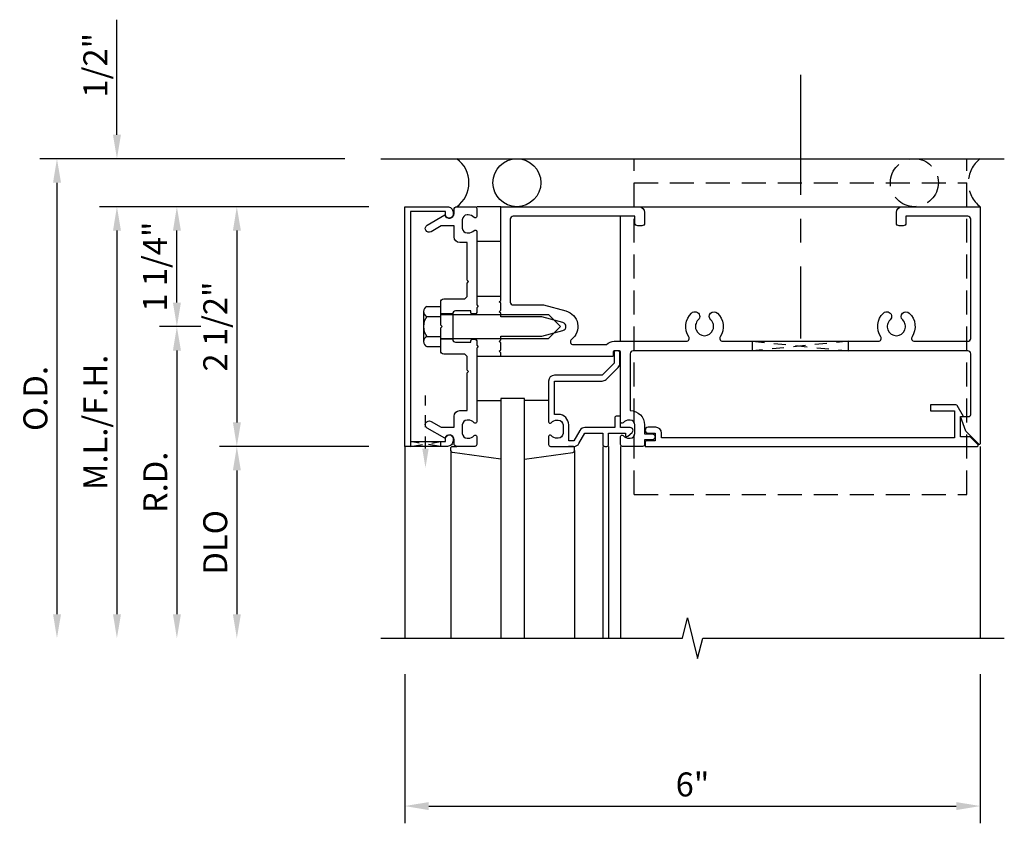
# Model space of a CAD drawing. Units: inches. Extents: x 0 to 135, y 0 to 86.
# Drawn here: x 36 to 46, y 69 to 77 of the extents above; entities that cross this region are included whole.
import ezdxf

# ---------------------------------------------------------------- set-up
doc = ezdxf.new("R2010")
doc.units = ezdxf.units.IN
doc.header["$MEASUREMENT"] = 0
for name, pattern in [('CENTER', [2, 1.25, -0.25, 0.25, -0.25]), ('HIDDEN', [0.375, 0.25, -0.125]), ('HIDDEN2', [0.1875, 0.125, -0.0625])]:
    doc.linetypes.add(name, pattern=pattern)
doc.layers.get('0').update_dxf_attribs({"color": 4})
for name, color, linetype in [('CENTER', 1, 'CENTER'), ('R-ANNO-DIMS', 3, 'Continuous'), ('R-SWTS-DET1', 1, 'Continuous'), ('R-SWTS-DET2', 4, 'Continuous'), ('R-SWTS-DET3', 5, 'Continuous')]:
    doc.layers.add(name, color=color, linetype=linetype)
doc.styles.get("Standard").update_dxf_attribs({"font": 'arial.ttf'})
doc.dimstyles.new('EXT_ON-OFF', dxfattribs={"dimscale": 2, "dimtxt": 0.125, "dimasz": 0.125, "dimexe": 0.09, "dimexo": 0.1875, "dimgap": 0.05, "dimtad": 3, "dimdec": 5, "dimzin": 3, "dimdsep": 46, "dimlunit": 5, "dimtxsty": 'Standard', "dimcen": 0, "dimse2": 1, "dimadec": 0, "dimazin": 0, "dimtfac": 1, "dimtdec": 4, "dimtofl": 0, "dimtmove": 0, "dimatfit": 0, "dimfxl": 0, "dimfrac": 2, "dimtolj": 1, "dimtzin": 3, "dimarcsym": 0})
doc.dimstyles.new('EXT_ON-ON', dxfattribs={"dimscale": 2, "dimtxt": 0.125, "dimasz": 0.125, "dimexe": 0.09, "dimexo": 0.1875, "dimgap": 0.05, "dimtad": 3, "dimdec": 5, "dimzin": 3, "dimdsep": 46, "dimlunit": 5, "dimtxsty": 'Standard', "dimcen": 0, "dimadec": 0, "dimazin": 0, "dimtfac": 1, "dimtdec": 4, "dimtofl": 0, "dimtmove": 0, "dimatfit": 0, "dimfxl": 0, "dimfrac": 2, "dimtolj": 1, "dimtzin": 3, "dimarcsym": 0})
doc.dimstyles.new('EXT_ON-ONNL', dxfattribs={"dimscale": 2, "dimtxt": 0.125, "dimasz": 0.125, "dimexe": 0.09, "dimexo": 0.1875, "dimgap": 0.05, "dimtad": 1, "dimdec": 5, "dimzin": 3, "dimdsep": 46, "dimlunit": 5, "dimtxsty": 'Standard', "dimcen": 0, "dimadec": 0, "dimazin": 0, "dimtfac": 1, "dimtdec": 5, "dimtofl": 0, "dimtmove": 2, "dimatfit": 3, "dimfxl": 0, "dimfrac": 2, "dimtolj": 1, "dimtzin": 3, "dimarcsym": 0})

# ---------------------------------------------------------------- blocks, each defined once
blk = doc.blocks.new('*D46')
at = {"layer": 'R-ANNO-DIMS', "color": 0, "lineweight": -2}
for p, q in [((39.674, 75.445), (37.494, 75.445)), ((37.674, 74.445), (37.674, 75.195)), ((37.924, 74.195), (37.494, 74.195))]:
    blk.add_line(p, q, dxfattribs=at)
at = {"layer": 'R-ANNO-DIMS', "color": 0}
for points in [[(37.633, 75.195), (37.716, 75.195), (37.674, 75.445)], [(37.633, 74.445), (37.716, 74.445), (37.674, 74.195)]]:
    blk.add_solid(points, dxfattribs=at)
at = {"layer": 'R-ANNO-DIMS', "color": 0, "insert": (37.445, 74.82), "char_height": 0.25, "attachment_point": 5, "rotation": 90}
blk.add_mtext('\\A1;1 1/4"', dxfattribs=at)
blk = doc.blocks.new('*D47')
at = {"layer": 'R-ANNO-DIMS', "color": 0, "lineweight": -2}
for p, q in [((37.924, 74.195), (37.494, 74.195)), ((37.674, 73.945), (37.674, 71.195))]:
    blk.add_line(p, q, dxfattribs=at)
at = {"layer": 'R-ANNO-DIMS', "color": 0}
for points in [[(37.633, 73.945), (37.716, 73.945), (37.674, 74.195)], [(37.633, 71.195), (37.716, 71.195), (37.674, 70.945)]]:
    blk.add_solid(points, dxfattribs=at)
at = {"layer": 'R-ANNO-DIMS', "color": 0, "insert": (37.449, 72.57), "char_height": 0.25, "attachment_point": 5, "rotation": 90}
blk.add_mtext('\\A1;R.D.', dxfattribs=at)
blk = doc.blocks.new('*D48')
at = {"layer": 'R-ANNO-DIMS', "color": 0, "lineweight": -2}
for p, q in [((39.674, 75.445), (38.119, 75.445)), ((38.299, 75.195), (38.299, 73.195)), ((39.674, 72.945), (38.119, 72.945))]:
    blk.add_line(p, q, dxfattribs=at)
at = {"layer": 'R-ANNO-DIMS', "color": 0}
for points in [[(38.258, 75.195), (38.341, 75.195), (38.299, 75.445)], [(38.258, 73.195), (38.341, 73.195), (38.299, 72.945)]]:
    blk.add_solid(points, dxfattribs=at)
at = {"layer": 'R-ANNO-DIMS', "color": 0, "insert": (38.074, 74.195), "char_height": 0.25, "attachment_point": 5, "rotation": 90}
blk.add_mtext('\\A1;2 1/2"', dxfattribs=at)
blk = doc.blocks.new('*D49')
at = {"layer": 'R-ANNO-DIMS', "color": 0, "lineweight": -2}
for p, q in [((39.674, 72.945), (38.119, 72.945)), ((38.299, 72.695), (38.299, 71.195))]:
    blk.add_line(p, q, dxfattribs=at)
at = {"layer": 'R-ANNO-DIMS', "color": 0}
for points in [[(38.258, 72.695), (38.341, 72.695), (38.299, 72.945)], [(38.258, 71.195), (38.341, 71.195), (38.299, 70.945)]]:
    blk.add_solid(points, dxfattribs=at)
at = {"layer": 'R-ANNO-DIMS', "color": 0, "insert": (38.074, 71.945), "char_height": 0.25, "attachment_point": 5, "rotation": 90}
blk.add_mtext('\\A1;DLO', dxfattribs=at)
blk = doc.blocks.new('*D50')
at = {"layer": 'R-ANNO-DIMS', "color": 0, "lineweight": -2}
for p, q in [((39.674, 75.445), (36.869, 75.445)), ((37.049, 75.195), (37.049, 71.195))]:
    blk.add_line(p, q, dxfattribs=at)
at = {"layer": 'R-ANNO-DIMS', "color": 0}
for points in [[(37.008, 75.195), (37.091, 75.195), (37.049, 75.445)], [(37.008, 71.195), (37.091, 71.195), (37.049, 70.945)]]:
    blk.add_solid(points, dxfattribs=at)
at = {"layer": 'R-ANNO-DIMS', "color": 0, "insert": (36.824, 73.195), "char_height": 0.25, "attachment_point": 5, "rotation": 90}
blk.add_mtext('\\A1;M.L./F.H.', dxfattribs=at)
blk = doc.blocks.new('*D51')
at = {"layer": 'R-ANNO-DIMS', "color": 0, "lineweight": -2}
for p, q in [((37.049, 76.195), (37.049, 77.395)), ((39.674, 75.445), (36.869, 75.445)), ((37.049, 75.195), (37.049, 74.945))]:
    blk.add_line(p, q, dxfattribs=at)
at = {"layer": 'R-ANNO-DIMS', "color": 0}
for points in [[(37.008, 76.195), (37.091, 76.195), (37.049, 75.945)], [(37.008, 75.195), (37.091, 75.195), (37.049, 75.445)]]:
    blk.add_solid(points, dxfattribs=at)
at = {"layer": 'R-ANNO-DIMS', "color": 0, "insert": (36.824, 76.92), "char_height": 0.25, "attachment_point": 5, "rotation": 90}
blk.add_mtext('\\A1;1/2"', dxfattribs=at)
blk = doc.blocks.new('*D52')
at = {"layer": 'R-ANNO-DIMS', "color": 0, "lineweight": -2}
for p, q in [((39.424, 75.945), (36.244, 75.945)), ((36.424, 75.695), (36.424, 71.195))]:
    blk.add_line(p, q, dxfattribs=at)
at = {"layer": 'R-ANNO-DIMS', "color": 0}
for points in [[(36.383, 75.695), (36.466, 75.695), (36.424, 75.945)], [(36.383, 71.195), (36.466, 71.195), (36.424, 70.945)]]:
    blk.add_solid(points, dxfattribs=at)
at = {"layer": 'R-ANNO-DIMS', "color": 0, "insert": (36.199, 73.445), "char_height": 0.25, "attachment_point": 5, "rotation": 90}
blk.add_mtext('\\A1;O.D.', dxfattribs=at)
blk = doc.blocks.new('*D53')
at = {"layer": 'R-ANNO-DIMS', "color": 0, "lineweight": -2}
for p, q in [((40.049, 70.57), (40.049, 69.015)), ((46.049, 70.57), (46.049, 69.015)), ((40.299, 69.195), (45.799, 69.195))]:
    blk.add_line(p, q, dxfattribs=at)
at = {"layer": 'R-ANNO-DIMS', "color": 0}
for points in [[(40.299, 69.236), (40.299, 69.153), (40.049, 69.195)], [(45.799, 69.236), (45.799, 69.153), (46.049, 69.195)]]:
    blk.add_solid(points, dxfattribs=at)
at = {"layer": 'R-ANNO-DIMS', "color": 0, "insert": (43.049, 69.42), "char_height": 0.25, "attachment_point": 5}
blk.add_mtext('\\A1;6"', dxfattribs=at)
blk = doc.blocks.new('B162006')
blk.add_lwpolyline([(-1.2, -0.94), (1.2, -0.94), (1.2, -0.576), (1.17, -0.576, -1), (1.17, -0.496), (1.19, -0.496, -0.414214), (1.25, -0.556), (1.25, -1), (-1.25, -1), (-1.25, -0.556, -0.414214), (-1.19, -0.496), (-1.17, -0.496, -1), (-1.17, -0.576), (-1.2, -0.576)], format="xyb", close=True)

msp = doc.modelspace()

# ---------------------------------------------------------------- linework, layer by layer
at = {"linetype": 'HIDDEN2'}
for p, q in [((43.673844, 74.041823), (44.673844, 73.941823)), ((43.673844, 73.941823), (43.673844, 74.041823)), ((44.673844, 74.041823), (43.673844, 73.941823)), ((44.673844, 73.941823), (44.673844, 74.041823)), ((40.265469, 72.922301), (40.265469, 73.47592))]:
    msp.add_line(p, q, dxfattribs=at)
msp.add_lwpolyline([(40.421469, 72.944823), (40.109469, 72.994823), (40.109469, 72.944823), (40.421469, 72.994823)], close=True, dxfattribs=at)
msp.add_solid([(40.298802, 72.922301), (40.232135, 72.922301), (40.265469, 72.722301)], dxfattribs=at)
at = {"layer": 'CENTER'}
msp.add_line((44.173844, 76.819823), (44.173844, 74.069823), dxfattribs=at)
at = {"layer": 'R-SWTS-DET1'}
for p, q in [((42.319469, 75.444823), (46.049469, 75.444823)), ((42.299469, 74.041823), (42.299469, 75.344823)), ((40.549469, 74.327823), (40.424469, 74.327823)), ((40.549469, 74.061823), (40.424469, 74.061823)), ((40.049469, 72.944823), (40.049469, 70.944823)), ((42.114469, 72.944823), (42.114469, 70.944823)), ((42.174469, 72.944823), (42.174469, 70.944823)), ((42.299469, 72.944823), (42.299469, 70.944823)), ((46.049469, 72.944823), (46.049469, 70.944823))]:
    msp.add_line(p, q, dxfattribs=at)
for points in [[(40.699469, 73.030823), (40.709977, 73.030823, 0.199772927), (40.773827, 73.057395, -0.669376495), (40.799469, 73.046823), (40.799469, 72.964823, -0.414213562), (40.779469, 72.944823), (40.593469, 72.944823, -0.414213562), (40.563469, 72.974823), (40.563469, 73.014823, 0.849090459), (40.466098, 73.030823), (40.283469, 73.136264, -1), (40.323469, 73.205546), (40.428644, 73.144823), (40.563469, 73.144823), (40.563469, 73.258823, -0.414213562), (40.623469, 73.318823), (40.699469, 73.318823), (40.699469, 73.710823), (40.714469, 73.725823), (40.699469, 73.740823), (40.699469, 73.881823), (40.674469, 73.906823), (40.456469, 73.906823, -0.414213562), (40.424469, 73.938823), (40.424469, 74.179823), (40.439469, 74.194823), (40.424469, 74.209823), (40.424469, 74.450823, -0.414213562), (40.456469, 74.482823), (40.674469, 74.482823), (40.699469, 74.507823), (40.699469, 74.648823), (40.714469, 74.663823), (40.699469, 74.678823), (40.699469, 75.070823), (40.623469, 75.070823, -0.414213562), (40.563469, 75.130823), (40.563469, 75.244823), (40.428644, 75.244823), (40.323469, 75.1841, -1), (40.283469, 75.253382), (40.466098, 75.358823, 0.849090459), (40.563469, 75.374823), (40.563469, 75.414823, -0.414213562), (40.593469, 75.444823), (40.779469, 75.444823, -0.414213562), (40.799469, 75.424823), (40.799469, 75.342823, -0.669376495), (40.773827, 75.332252, 0.199772927), (40.709977, 75.358823), (40.699469, 75.358823, 0.414213562), (40.649469, 75.308823), (40.649469, 75.220823, 0.414213562), (40.699469, 75.170823), (40.709977, 75.170823, 0.199772927), (40.773827, 75.197395, -0.669376495), (40.799469, 75.186823), (40.799469, 74.419823), (40.814469, 74.404823), (40.799469, 74.389823), (40.799469, 74.342823, -0.414213562), (40.784469, 74.327823), (40.751969, 74.327823, -0.414213562), (40.736969, 74.342823), (40.736969, 74.357823), (40.579469, 74.357823, 0.414213562), (40.549469, 74.327823), (40.549469, 74.061823, 0.414213562), (40.579469, 74.031823), (40.736969, 74.031823), (40.736969, 74.046823, -0.414213562), (40.751969, 74.061823), (40.784469, 74.061823, -0.414213562), (40.799469, 74.046823), (40.799469, 73.999823), (40.814469, 73.984823), (40.799469, 73.969823), (40.799469, 73.202823, -0.669376495), (40.773827, 73.192252, 0.199772927), (40.709977, 73.218823), (40.699469, 73.218823, 0.414213562), (40.649469, 73.168823), (40.649469, 73.080823, 0.414213562)], [(45.898631, 73.102519), (45.842469, 73.256823), (45.929469, 73.256823, 0.414213562), (45.949469, 73.276823), (45.949469, 73.911823, 0.414213562), (45.919469, 73.941823), (42.429469, 73.941823, 0.414213562), (42.399469, 73.911823), (42.399469, 73.318823, -0.414213562), (42.549469, 73.168823), (42.549469, 73.074823), (42.630469, 73.074823, -1), (42.630469, 73.014823), (42.549469, 73.014823), (42.549469, 72.964823, -0.414213562), (42.529469, 72.944823), (42.319469, 72.944823, -0.414213562), (42.299469, 72.964823), (42.299469, 73.046823, -0.669376495), (42.32511, 73.057395, 0.199772927), (42.38896, 73.030823), (42.399469, 73.030823, 0.414213562), (42.449469, 73.080823), (42.449469, 73.168823, 0.414213562), (42.399469, 73.218823), (42.38896, 73.218823, 0.199772927), (42.32511, 73.192252, -0.669376495), (42.299469, 73.202823), (42.299469, 73.931823, 0.414213562), (42.289469, 73.941823), (42.233469, 73.941823, 0.414213562), (42.223469, 73.931823), (42.223469, 73.891823, -0.414213562), (42.213469, 73.881823), (41.049469, 73.881823), (41.049469, 73.921823), (41.034469, 73.936823), (41.049469, 73.951823), (41.049469, 74.024823), (41.034469, 74.039823), (41.049469, 74.054823), (41.049469, 74.094823), (41.479469, 74.094823), (41.697581, 74.153266, 0.767326988), (41.697581, 74.23638), (41.479469, 74.294823), (41.049469, 74.294823), (41.049469, 74.334823), (41.034469, 74.349823), (41.049469, 74.364823), (41.049469, 74.437823), (41.034469, 74.452823), (41.049469, 74.467823), (41.049469, 74.507823), (41.049469, 75.444823), (42.489469, 75.444823, -0.414213562), (42.549469, 75.384823), (42.549469, 75.274823, -0.414213562), (42.519469, 75.244823), (42.479469, 75.244823, -0.414213562), (42.449469, 75.274823), (42.449469, 75.344823), (41.179469, 75.344823, 0.414213562), (41.149469, 75.314823), (41.149469, 74.449823, 0.414213562), (41.179469, 74.419823), (41.495925, 74.419823), (41.729933, 74.357121, -0.624437531), (41.787731, 74.06076, 0.719425495), (41.805815, 74.006823), (42.153001, 74.006823, -0.208064548), (42.233469, 74.041823), (42.986065, 74.041823, 0.595756773), (43.011185, 74.088223, -0.361678208), (43.039986, 74.33603, -1), (43.108951, 74.263616, 2.5), (43.239986, 74.263616, -1), (43.308951, 74.33603, -0.361678208), (43.337752, 74.088223, 0.595756773), (43.362872, 74.041823), (44.986065, 74.041823, 0.595756773), (45.011185, 74.088223, -0.361678208), (45.039986, 74.33603, -1), (45.108951, 74.263616, 2.5), (45.239986, 74.263616, -1), (45.308951, 74.33603, -0.361678208), (45.337752, 74.088223, 0.595756773), (45.362872, 74.041823), (45.919469, 74.041823, 0.414213562), (45.949469, 74.071823), (45.949469, 75.314823, 0.414213562), (45.919469, 75.344823), (45.274469, 75.344823), (45.274469, 75.274823, -0.414213562), (45.244469, 75.244823), (45.204469, 75.244823, -0.414213562), (45.174469, 75.274823), (45.174469, 75.384823, -0.414213562), (45.234469, 75.444823), (46.049469, 75.444823), (46.049469, 72.975823, -0.668178638), (46.032398, 72.968752)], [(42.154469, 72.944823, 0.414213562), (42.174469, 72.964823), (42.174469, 73.081823), (42.349469, 73.081823), (42.349469, 73.061823, 0.641869442), (42.374266, 73.050465), (42.419064, 73.089107, 0.69514325), (42.399469, 73.141823), (42.299469, 73.141823), (42.299469, 73.241823, 0.414213562), (42.279469, 73.261823), (42.259469, 73.261823, 0.414213562), (42.239469, 73.241823), (42.239469, 73.141823), (41.927207, 73.141823, 0.267949192), (41.875245, 73.111823), (41.813469, 73.004823), (41.759469, 73.004823), (41.759469, 73.168823, 0.414213562), (41.649469, 73.278823), (41.609469, 73.278823), (41.609469, 73.626823), (42.106469, 73.626823, 0.198912367), (42.148895, 73.644397), (42.273895, 73.769397, 0.198912367), (42.291469, 73.811823), (42.291469, 73.921823, 0.414213562), (42.271469, 73.941823), (42.251469, 73.941823, 0.414213562), (42.231469, 73.921823), (42.231469, 73.811823), (42.106469, 73.686823), (41.609469, 73.686823, 0.414213562), (41.549469, 73.626823), (41.549469, 73.202823, 0.669376495), (41.57511, 73.192252, -0.199772927), (41.63896, 73.218823), (41.649469, 73.218823, -0.414213562), (41.699469, 73.168823), (41.699469, 73.080823, -0.414213562), (41.649469, 73.030823), (41.63896, 73.030823, -0.199772927), (41.57511, 73.057395, 0.669376495), (41.549469, 73.046823), (41.549469, 72.964823, 0.414213562), (41.569469, 72.944823), (41.813469, 72.944823, 0.267949192), (41.86543, 72.974823), (41.927207, 73.081823), (42.114469, 73.081823), (42.114469, 72.964823, 0.414213562), (42.134469, 72.944823)], [(45.94254, 73.044823), (45.842469, 73.044823), (45.842469, 73.256823), (45.874469, 73.256823), (45.808344, 73.371354, 0.267949192), (45.795407, 73.378823), (45.530469, 73.378823), (45.530469, 73.316823), (45.780469, 73.316823), (45.780469, 73.034823), (42.725469, 73.034823), (42.725469, 73.084823, 0.414213562), (42.665469, 73.144823), (42.585469, 73.144823, 1), (42.585469, 73.084823), (42.660469, 73.084823), (42.660469, 73.004823), (42.575469, 73.004823, 0.414213562), (42.555469, 72.984823), (42.555469, 72.944823), (46.018398, 72.944823, 0.668178638), (46.025469, 72.961894)]]:
    msp.add_lwpolyline(points, format="xyb", close=True, dxfattribs=at)
msp.add_lwpolyline([(39.799469, 70.944823), (42.943588, 70.944823), (42.996508, 71.157076), (43.102429, 70.732251), (43.155349, 70.944503), (46.299469, 70.944823)], dxfattribs=at)
at = {"layer": 'R-SWTS-DET2', "linetype": 'HIDDEN'}
for p, q in [((42.439469, 72.444823), (42.439469, 75.944823)), ((42.439469, 75.944823), (45.908219, 75.944823)), ((45.908219, 72.444823), (45.908219, 75.944823)), ((42.439469, 75.694823), (45.908219, 75.694823)), ((42.439469, 72.444823), (45.908219, 72.444823))]:
    msp.add_line(p, q, dxfattribs=at)
at = {"layer": 'R-SWTS-DET2'}
for p, q in [((41.049469, 75.444823), (40.799469, 75.444823)), ((40.799469, 75.084823), (41.049469, 75.084823)), ((41.049469, 74.507823), (40.799469, 74.507823)), ((40.244519, 74.35167), (40.244519, 74.037977)), ((40.280509, 74.403952), (40.424469, 74.403952)), ((40.424469, 74.320208), (41.549085, 74.320208)), ((41.67447, 74.194822), (41.549087, 74.320206)), ((40.280509, 74.299387), (40.424469, 74.299387)), ((41.67447, 74.194824), (41.549087, 74.069441)), ((40.280509, 74.090259), (40.424469, 74.090259)), ((40.424469, 74.069439), (41.549086, 74.069439)), ((40.280509, 73.985695), (40.424469, 73.985695)), ((41.049469, 73.881823), (40.799469, 73.881823)), ((40.799469, 73.424823), (41.049469, 73.424823)), ((41.549469, 73.424823), (41.299469, 73.424823)), ((40.529469, 72.902189), (40.529469, 70.944823)), ((41.819469, 72.902189), (41.819469, 70.944823))]:
    msp.add_line(p, q, dxfattribs=at)
for points in [[(41.049469, 72.811123), (40.546662, 72.882387, -0.373551846), (40.529469, 72.902189), (40.529469, 72.924823, -0.414213562), (40.549469, 72.944823), (40.593469, 72.944823)], [(41.299469, 72.811123), (41.802275, 72.882387, 0.373551846), (41.819469, 72.902189), (41.819469, 72.924823, 0.414213562), (41.799469, 72.944823), (41.755469, 72.944823)]]:
    msp.add_lwpolyline(points, format="xyb", dxfattribs=at)
for centre, radius, start, end in [((40.300489, 74.35167), 0.05597, 110.9147, 249.0855), ((40.414413, 74.194823), 0.169894, 142.0141, 217.9859), ((40.300489, 74.037977), 0.05597, 110.9146, 249.0855)]:
    msp.add_arc(centre, radius, start, end, dxfattribs=at)
at = {"layer": 'R-SWTS-DET3'}
for p, q in [((39.799469, 75.944823), (46.299469, 75.944823)), ((41.299469, 73.444823), (41.049469, 73.444823)), ((41.049469, 73.444823), (41.049469, 70.944823)), ((41.299469, 70.944823), (41.299469, 73.444823))]:
    msp.add_line(p, q, dxfattribs=at)
msp.add_circle((41.218469, 75.694823), 0.25, dxfattribs=at)
at = {"layer": 'R-SWTS-DET3', "linetype": 'HIDDEN'}
msp.add_circle((45.361969, 75.694823), 0.25, dxfattribs=at)
at = {"layer": 'R-SWTS-DET3'}
msp.add_arc((40.405969, 75.694823), 0.3125, 306.8698976, 53.1301024, dxfattribs=at)
at = {"layer": 'R-SWTS-DET3', "linetype": 'HIDDEN'}
msp.add_arc((46.236969, 75.694823), 0.3125, 126.8698976, 233.1301024, dxfattribs=at)

# ---------------------------------------------------------------- block references
at = {"rotation": 270}
msp.add_blockref('B162006', (41.049469, 74.194823), dxfattribs=at)

# ---------------------------------------------------------------- dimensions: what is measured, and where the dimension line sits
at = {"layer": 'R-ANNO-DIMS'}
for base, p2, dimstyle, picture, middle in [((37.049469, 75.944823), (39.799469, 75.944823), 'EXT_ON-OFF', '*D51', (36.824469, 76.919823)), ((38.299469, 72.944823), (40.049469, 72.944823), 'EXT_ON-ONNL', '*D48', (38.074469, 74.194823))]:
    dim = msp.add_linear_dim(base=base, p1=(40.049469, 75.444823), p2=p2, angle=90, dimstyle=dimstyle, override={"dimpost": '"'}, dxfattribs=at)
    dim.commit()
    dim.dimension.update_dxf_attribs({"geometry": picture, "text_midpoint": middle})
for base, p1, text, picture, middle in [((36.424469, 70.944823), (39.799469, 75.944823), 'O.D.', '*D52', (36.199469, 73.444823)), ((37.049469, 70.944823), (40.049469, 75.444823), 'M.L./F.H.', '*D50', (36.824469, 73.194823)), ((37.674469, 70.944823), (38.299469, 74.194823), 'R.D.', '*D47', (37.449469, 72.569823)), ((38.299469, 70.944823), (40.049469, 72.944823), 'DLO', '*D49', (38.074469, 71.944823))]:
    dim = msp.add_linear_dim(base=base, p1=p1, p2=(39.799469, 70.944823), angle=90, text=text, dimstyle='EXT_ON-OFF', override={"dimpost": '"'}, dxfattribs=at)
    dim.commit()
    dim.dimension.update_dxf_attribs({"geometry": picture, "text_midpoint": middle})
dim = msp.add_linear_dim(base=(37.674469, 75.444823), p1=(38.299469, 74.194823), p2=(40.049469, 75.444823), angle=90, dimstyle='EXT_ON-ONNL', override={"dimpost": '"'}, dxfattribs=at)
dim.commit()
dim.dimension.update_dxf_attribs({"geometry": '*D46', "text_midpoint": (37.445481, 74.819823), "dimtype": 160})
dim = msp.add_linear_dim(base=(46.049469, 69.194823), p1=(40.049469, 70.944823), p2=(46.049469, 70.944823), dimstyle='EXT_ON-ON', override={"dimpost": '"'}, dxfattribs=at)
dim.commit()
dim.dimension.update_dxf_attribs({"geometry": '*D53', "text_midpoint": (43.049469, 69.419823)})

doc.saveas('drawing.dxf')
